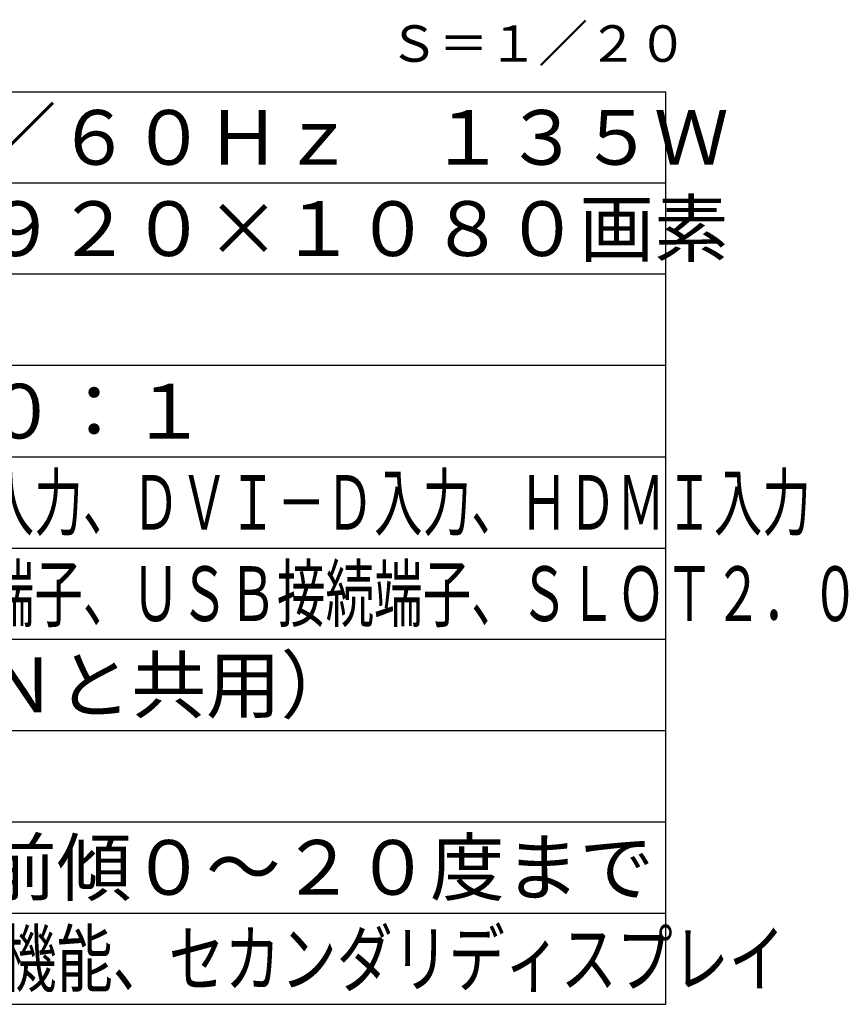
# Model space of a CAD drawing. Units: millimetres. Extents: x 2 to 137, y 257 to 371.
# Drawn here: x 92 to 137, y 257 to 311 of the extents above; entities that cross this region are included whole.
import ezdxf
from ezdxf.enums import TextEntityAlignment as Align

# ---------------------------------------------------------------- set-up
doc = ezdxf.new("R2010")
doc.units = ezdxf.units.MM
for name, color, linetype in [('MOJI1', 2, 'Continuous'), ('TOUROKU', 1, 'Continuous'), ('WAKU', 4, 'Continuous')]:
    doc.layers.add(name, color=color, linetype=linetype)
doc.styles.add('r_Ext2_1', font='exthalf2.shx', dxfattribs={"bigfont": 'extfont2.shx'})
doc.styles.get("Standard").update_dxf_attribs({"font": 'monotxt.shx', "bigfont": 'bigfont.shx'})

msp = doc.modelspace()

# ---------------------------------------------------------------- linework, layer by layer
at = {"layer": 'WAKU'}
for p, q in [((2, 307), (127, 307)), ((127, 257), (127, 307)), ((2, 257), (127, 257))]:
    msp.add_line(p, q, dxfattribs=at)
at = {"layer": 'WAKU', "color": 1}
for p, q in [((127, 302), (2, 302)), ((127, 297), (2, 297)), ((127, 292), (2, 292)), ((2, 287), (127, 287)), ((2, 282), (127, 282)), ((2, 277), (127, 277)), ((2, 272), (127, 272)), ((2, 267), (127, 267)), ((2, 262), (127, 262))]:
    msp.add_line(p, q, dxfattribs=at)

# ---------------------------------------------------------------- texts
at = {"layer": 'MOJI1'}
for s, p in [('ＡＣ１００Ｖ\u3000５０Ｈｚ／６０Ｈｚ\u3000１３５Ｗ', (44.5, 303)), ('５０Ｖ型\u3000１６：９\u3000１９２０×１０８０画素', (44.5, 298)), ('ＲＪ４５×１系統（ＬＡＮと共用）', (44.5, 273)), ('横／縦共用\u3000横設置時：前傾０～２０度まで', (44.5, 263))]:
    msp.add_text(s, height=3, dxfattribs=at).set_placement(p)
at = {"layer": 'MOJI1', "style": 'r_Ext2_1'}
msp.add_text('３５０ｃｄ／㎡\u3000５０００：１', height=3, dxfattribs=at).set_placement((44.5, 288))
at = {"layer": 'MOJI1'}
for s, width, p in [('ビデオ入力、ＲＧＢ／コンポーネント入力、ＤＶＩ－Ｄ入力、ＨＤＭＩ入力', 0.65, (44.5, 283)), ('ＰＣ入力／出力、音声入力、外部制御端子、ＵＳＢ接続端子、ＳＬＯＴ２．０', 0.65, (44.5, 278)), ('メモリービューワー、ワイヤレス機能、セカンダリディスプレイ', 0.75, (44.5, 258))]:
    msp.add_text(s, height=3, dxfattribs=dict(at, width=width)).set_placement(p)
at = {"layer": 'TOUROKU'}
msp.add_text('Ｓ＝１／２０', height=2, dxfattribs=at).set_placement((128.194, 308.643), align=Align.RIGHT)

doc.saveas('drawing.dxf')
